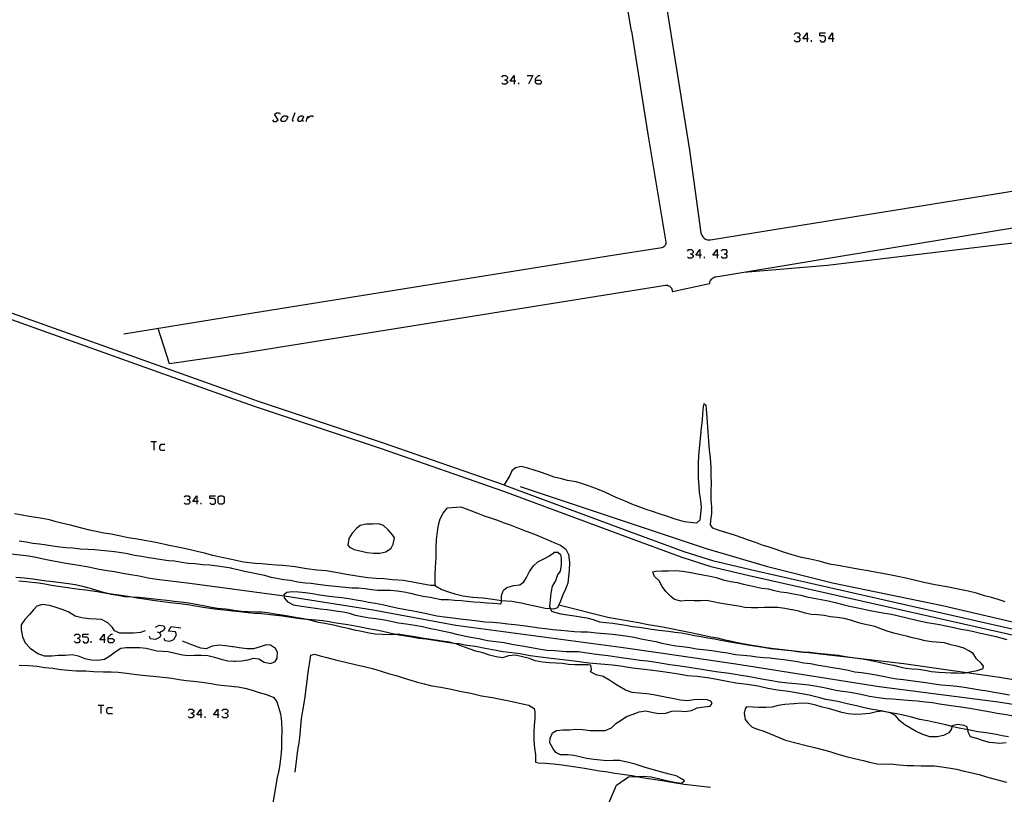
# Model space of a CAD drawing. Units: inches. Extents: x 678177 to 681900, y 4170757 to 4173144.
# Drawn here: x 679621 to 679782, y 4172553 to 4172679 of the extents above; entities that cross this region are included whole.
import ezdxf

# ---------------------------------------------------------------- set-up
doc = ezdxf.new("R2010")
doc.units = ezdxf.units.IN
doc.header["$MEASUREMENT"] = 0
doc.layers.add('Cartografia', color=7, linetype='Continuous')

# ---------------------------------------------------------------- blocks, each defined once
blk = doc.blocks.new('876')
at = {"layer": 'Cartografia', "color": 7, "linetype": 'Continuous'}
for points in [[(679650.77, 4172565.94), (679650.09, 4172565.94), (679650.77, 4172566.87), (679650.77, 4172565.94)], [(679650.77, 4172565.94), (679650.77, 4172565.46)], [(679651.01, 4172565.94), (679650.77, 4172565.94)]]:
    blk.add_lwpolyline(points, dxfattribs=at)
blk = doc.blocks.new('877')
at = {"layer": 'Cartografia', "color": 7, "linetype": 'Continuous'}
for points in [[(679653.54, 4172565.94), (679652.86, 4172565.94), (679653.54, 4172566.87), (679653.54, 4172565.94)], [(679653.54, 4172565.94), (679653.54, 4172565.46)], [(679653.78, 4172565.94), (679653.54, 4172565.94)]]:
    blk.add_lwpolyline(points, dxfattribs=at)
blk = doc.blocks.new('902')
at = {"layer": 'Cartografia', "color": 7, "linetype": 'Continuous'}
for points in [[(679650.13, 4172600.79), (679649.45, 4172600.79), (679650.13, 4172601.71), (679650.13, 4172600.79)], [(679650.13, 4172600.79), (679650.13, 4172600.34)], [(679650.37, 4172600.79), (679650.13, 4172600.79)]]:
    blk.add_lwpolyline(points, dxfattribs=at)
blk = doc.blocks.new('903')
at = {"layer": 'Cartografia', "color": 7, "linetype": 'Continuous'}
for points in [[(679634.96, 4172578.19), (679634.27, 4172578.19), (679634.96, 4172579.11), (679634.96, 4172578.19)], [(679634.96, 4172578.19), (679634.96, 4172577.71)], [(679635.2, 4172578.19), (679634.96, 4172578.19)]]:
    blk.add_lwpolyline(points, dxfattribs=at)
blk = doc.blocks.new('904')
at = {"layer": 'Cartografia', "color": 7, "linetype": 'Continuous'}
for points in [[(679635.64, 4172578.39), (679635.64, 4172578.63), (679636.12, 4172579.11), (679636.36, 4172579.11)], [(679635.64, 4172578.39), (679636.36, 4172578.39), (679636.6, 4172578.19), (679636.6, 4172577.95), (679636.36, 4172577.71), (679635.88, 4172577.71), (679635.64, 4172577.95), (679635.64, 4172578.39)]]:
    blk.add_lwpolyline(points, dxfattribs=at)
blk = doc.blocks.new('905')
at = {"layer": 'Cartografia', "color": 7, "linetype": 'Continuous'}
for points in [[(679701.94, 4172669.37), (679701.26, 4172669.37), (679701.94, 4172670.3), (679701.94, 4172669.37)], [(679701.94, 4172669.37), (679701.94, 4172668.88)], [(679702.19, 4172669.37), (679701.94, 4172669.37)]]:
    blk.add_lwpolyline(points, dxfattribs=at)
blk = doc.blocks.new('906')
at = {"layer": 'Cartografia', "color": 7, "linetype": 'Continuous'}
for points in [[(679705.41, 4172669.57), (679705.41, 4172669.81), (679705.9, 4172670.3), (679706.15, 4172670.3)], [(679705.41, 4172669.57), (679706.15, 4172669.57), (679706.34, 4172669.37), (679706.34, 4172669.13), (679706.15, 4172668.88), (679705.66, 4172668.88), (679705.41, 4172669.13), (679705.41, 4172669.57)]]:
    blk.add_lwpolyline(points, dxfattribs=at)
blk = doc.blocks.new('907')
at = {"layer": 'Cartografia', "color": 7, "linetype": 'Continuous'}
for points in [[(679732.27, 4172640.96), (679731.58, 4172640.96), (679732.27, 4172641.88), (679732.27, 4172640.96)], [(679732.27, 4172640.96), (679732.27, 4172640.47)], [(679732.51, 4172640.96), (679732.27, 4172640.96)]]:
    blk.add_lwpolyline(points, dxfattribs=at)
blk = doc.blocks.new('908')
at = {"layer": 'Cartografia', "color": 7, "linetype": 'Continuous'}
for points in [[(679735.05, 4172640.96), (679734.37, 4172640.96), (679735.05, 4172641.88), (679735.05, 4172640.96)], [(679735.05, 4172640.96), (679735.05, 4172640.47)], [(679735.3, 4172640.96), (679735.05, 4172640.96)]]:
    blk.add_lwpolyline(points, dxfattribs=at)
blk = doc.blocks.new('1273')
at = {"layer": 'Cartografia', "color": 7, "linetype": 'Continuous'}
for points in [[(679749.77, 4172676.32), (679749.09, 4172676.32), (679749.77, 4172677.25), (679749.77, 4172676.32)], [(679749.77, 4172676.32), (679749.77, 4172675.83)], [(679749.97, 4172676.32), (679749.77, 4172676.32)]]:
    blk.add_lwpolyline(points, dxfattribs=at)
blk = doc.blocks.new('1274')
at = {"layer": 'Cartografia', "color": 7, "linetype": 'Continuous'}
for points in [[(679753.93, 4172676.32), (679753.25, 4172676.32), (679753.93, 4172677.25), (679753.93, 4172676.32)], [(679753.93, 4172676.32), (679753.93, 4172675.83)], [(679754.18, 4172676.32), (679753.93, 4172676.32)]]:
    blk.add_lwpolyline(points, dxfattribs=at)

msp = doc.modelspace()

# ---------------------------------------------------------------- linework, layer by layer
at = {"layer": 'Cartografia', "color": 7, "linetype": 'Continuous'}
for points in [[(679721.08, 4172677.55), (679718.91, 4172690.58), (679717.53, 4172690.74), (679716.18, 4172691.04), (679714.87, 4172691.47), (679713.61, 4172692.03), (679712.41, 4172692.72), (679711.28, 4172693.52), (679710.24, 4172694.43), (679709.3, 4172695.45), (679708.46, 4172696.55), (679707.74, 4172697.73), (679707.15, 4172698.98), (679699.14, 4172697.67), (679653.63, 4172690.22)], [(679725.18, 4172691.73), (679730.55, 4172658.11), (679732.43, 4172644.64), (679732.49, 4172644.48), (679732.59, 4172644.22), (679732.74, 4172643.98), (679732.94, 4172643.77), (679733.18, 4172643.62), (679733.44, 4172643.51), (679733.72, 4172643.46), (679734.01, 4172643.48), (679741.03, 4172644.65), (679833.22, 4172659.5)], [(679721.08, 4172677.55), (679723.75, 4172660.73), (679726.71, 4172643.12), (679726.68, 4172643.02), (679726.67, 4172642.86), (679726.63, 4172642.71), (679726.56, 4172642.56), (679726.47, 4172642.43), (679726.35, 4172642.32), (679726.21, 4172642.24), (679726.05, 4172642.19), (679716.93, 4172640.76), (679707.47, 4172639.23)], [(679747.67, 4172677), (679747.92, 4172677.25), (679748.36, 4172677.25), (679748.6, 4172677), (679748.6, 4172676.76), (679748.36, 4172676.56), (679748.16, 4172676.56)], [(679748.36, 4172676.56), (679748.6, 4172676.32), (679748.6, 4172676.07), (679748.36, 4172675.83), (679747.92, 4172675.83), (679747.67, 4172676.07)], [(679750.46, 4172675.83), (679750.46, 4172676.07)], [(679751.83, 4172676.07), (679752.07, 4172675.83), (679752.56, 4172675.83), (679752.76, 4172676.07), (679752.76, 4172676.56), (679752.56, 4172676.76), (679751.83, 4172676.76), (679751.83, 4172677.25), (679752.76, 4172677.25)], [(679699.89, 4172670.06), (679700.13, 4172670.3), (679700.57, 4172670.3), (679700.82, 4172670.06), (679700.82, 4172669.81), (679700.57, 4172669.57), (679700.33, 4172669.57)], [(679700.57, 4172669.57), (679700.82, 4172669.37), (679700.82, 4172669.13), (679700.57, 4172668.88), (679700.13, 4172668.88), (679699.89, 4172669.13)], [(679704.04, 4172670.3), (679704.97, 4172670.3), (679704.29, 4172668.88)], [(679702.68, 4172668.88), (679702.68, 4172669.13)], [(679662.47, 4172663.06), (679662.62, 4172662.82), (679663.06, 4172662.82), (679663.4, 4172663.06), (679662.81, 4172663.99), (679663.11, 4172664.24), (679663.6, 4172664.24), (679663.74, 4172663.99)], [(679664.48, 4172662.82), (679663.99, 4172662.82), (679663.84, 4172663.06), (679664.04, 4172663.55), (679664.33, 4172663.75), (679664.77, 4172663.75), (679664.97, 4172663.55), (679664.77, 4172663.06), (679664.48, 4172662.82)], [(679666.14, 4172664.24), (679665.7, 4172663.06), (679665.85, 4172662.82)], [(679667.02, 4172662.82), (679666.78, 4172662.82), (679666.63, 4172663.06), (679666.78, 4172663.55), (679667.12, 4172663.75), (679667.36, 4172663.75), (679667.51, 4172663.55), (679667.31, 4172663.06), (679667.02, 4172662.82)], [(679667.31, 4172663.06), (679667.46, 4172662.82)], [(679667.95, 4172662.82), (679668.14, 4172663.34), (679668.29, 4172663.75)], [(679668.1, 4172663.31), (679668.14, 4172663.34), (679668.73, 4172663.75), (679668.98, 4172663.75), (679669.12, 4172663.55)], [(679751.56, 4172640.2), (679840.61, 4172654.83)], [(679762.11, 4172640.43), (679789.76, 4172643.77), (679800.72, 4172646.52), (679816.38, 4172649.13), (679827.95, 4172651.08), (679831.76, 4172651.52), (679832.82, 4172651.19), (679833.46, 4172650.54), (679834.13, 4172649.37), (679834.31, 4172648.36), (679834.38, 4172647.08), (679834.62, 4172645.99), (679834.63, 4172644.99), (679834.53, 4172643.82), (679834.52, 4172642.75), (679834.54, 4172642.01)], [(679655.17, 4172618.92), (679659.97, 4172617.21), (679680.53, 4172610.37), (679700.31, 4172603.47), (679700.54, 4172603.39), (679720.75, 4172595.89), (679729.63, 4172592.62), (679734.31, 4172591.12), (679740.54, 4172589.67), (679782.76, 4172580.12), (679802.71, 4172575.62), (679832.54, 4172568.37), (679836.67, 4172567.46), (679837.31, 4172570.61), (679838.37, 4172577.26), (679838.89, 4172582.93), (679839.01, 4172590.6), (679839.35, 4172606.78), (679840.12, 4172637.95), (679840.27, 4172642.13)], [(679655.19, 4172617.85), (679659.65, 4172616.27), (679680.21, 4172609.43), (679700.21, 4172602.45), (679720.41, 4172594.96), (679729.31, 4172591.68), (679734.05, 4172590.16), (679740.32, 4172588.7), (679782.54, 4172579.15), (679802.49, 4172574.65), (679832.32, 4172567.4), (679837.45, 4172566.27), (679838.3, 4172570.44), (679839.37, 4172577.14), (679839.89, 4172582.88), (679840.01, 4172590.59), (679840.35, 4172606.76), (679841.12, 4172637.92), (679841.27, 4172642.15)], [(679730.21, 4172641.64), (679730.46, 4172641.88), (679730.9, 4172641.88), (679731.14, 4172641.64), (679731.14, 4172641.4), (679730.9, 4172641.15), (679730.65, 4172641.15)], [(679730.9, 4172641.15), (679731.14, 4172640.96), (679731.14, 4172640.71), (679730.9, 4172640.47), (679730.46, 4172640.47), (679730.21, 4172640.71)], [(679733, 4172640.47), (679733, 4172640.71)], [(679735.74, 4172641.64), (679735.98, 4172641.88), (679736.47, 4172641.88), (679736.67, 4172641.64), (679736.67, 4172641.4), (679736.47, 4172641.15), (679736.23, 4172641.15)], [(679736.47, 4172641.15), (679736.67, 4172640.96), (679736.67, 4172640.71), (679736.47, 4172640.47), (679735.98, 4172640.47), (679735.74, 4172640.71)], [(679707.47, 4172639.23), (679654.91, 4172630.79)], [(679733.84, 4172636.29), (679733.86, 4172636.45), (679733.9, 4172636.62), (679733.96, 4172636.77), (679734.05, 4172636.92), (679734.15, 4172637.05), (679734.27, 4172637.17), (679734.41, 4172637.27), (679734.56, 4172637.35), (679734.71, 4172637.42), (679734.88, 4172637.46), (679751.56, 4172640.2)], [(679739.44, 4172638.2), (679753.08, 4172639.34), (679762.11, 4172640.43)], [(679601.88, 4172636.94), (679603.94, 4172636.15), (679655.19, 4172617.85)], [(679604.5, 4172636.99), (679655.17, 4172618.92)], [(679656.68, 4172624.85), (679726.66, 4172636.1), (679726.82, 4172636.09), (679726.97, 4172636.06), (679727.12, 4172636), (679727.27, 4172635.93), (679727.39, 4172635.83), (679727.51, 4172635.72), (679727.6, 4172635.59), (679727.67, 4172635.45), (679727.72, 4172635.29), (679727.75, 4172635.14), (679727.76, 4172634.98)], [(679733.84, 4172636.29), (679727.76, 4172634.98)], [(679654.91, 4172630.79), (679638.22, 4172628.11)], [(679655.05, 4172624.61), (679645.65, 4172623.24), (679643.78, 4172629)], [(679656.68, 4172624.85), (679655.05, 4172624.61)], [(679782.12, 4172584.4), (679780.98, 4172584.79), (679779.89, 4172585.08), (679778.72, 4172585.38), (679777.42, 4172585.78), (679776.04, 4172586.15), (679774.45, 4172586.47), (679772.56, 4172586.84), (679770.68, 4172587.15), (679768.84, 4172587.56), (679767.23, 4172587.95), (679765.86, 4172588.26), (679764.31, 4172588.59), (679762.68, 4172588.89), (679761.17, 4172589.2), (679759.73, 4172589.47), (679758.35, 4172589.69), (679756.83, 4172589.95), (679755.17, 4172590.25), (679753.44, 4172590.56), (679751.75, 4172591.01), (679750.27, 4172591.35), (679748.82, 4172591.64), (679747.34, 4172592.05), (679745.89, 4172592.5), (679744.52, 4172592.97), (679743.41, 4172593.35), (679742.44, 4172593.64), (679741.31, 4172594.06), (679740.18, 4172594.46), (679739.14, 4172594.85), (679737.9, 4172595.27), (679736.67, 4172595.65), (679735.4, 4172596.04), (679734.36, 4172596.43), (679733.98, 4172596.95), (679734.03, 4172597.67), (679734.18, 4172598.82), (679734.18, 4172599.9), (679734.08, 4172600.99), (679734.08, 4172602.39), (679734.13, 4172603.82), (679734.12, 4172605.03), (679734.08, 4172606.38), (679733.97, 4172607.87), (679733.85, 4172609.2), (679733.73, 4172610.64), (679733.62, 4172612.14), (679733.48, 4172613.7), (679733.37, 4172615.17), (679733.29, 4172616.48), (679732.89, 4172616.73), (679732.77, 4172616.24), (679732.69, 4172615.15), (679732.61, 4172614.06), (679732.46, 4172612.77), (679732.22, 4172610.47), (679732.11, 4172609.44), (679732.02, 4172608.21), (679731.96, 4172606.95), (679731.97, 4172605.81), (679732, 4172604.5), (679732.08, 4172603.27), (679732.16, 4172602.23), (679732.36, 4172600.96), (679732.48, 4172599.79), (679732.38, 4172598.74), (679732.22, 4172597.74), (679731.71, 4172597.26), (679731.08, 4172597.29), (679729.76, 4172597.47), (679728.23, 4172597.87), (679726.81, 4172598.37), (679725.6, 4172598.78), (679724.53, 4172599.14), (679723.48, 4172599.47), (679722.15, 4172599.94), (679721.14, 4172600.33), (679720.03, 4172600.81), (679718.71, 4172601.39), (679717.75, 4172601.82), (679716.72, 4172602.27), (679715.51, 4172602.8), (679714.24, 4172603.3), (679713.06, 4172603.64), (679712.03, 4172603.96), (679710.63, 4172604.2), (679709.64, 4172604.45), (679708.45, 4172604.76), (679707.34, 4172605.16), (679706.24, 4172605.55), (679705.2, 4172605.89), (679704.15, 4172606.22), (679703.05, 4172606.46), (679702.13, 4172606.26), (679701.57, 4172605.76), (679701.22, 4172604.99), (679700.31, 4172603.47), (679700.31, 4172603.46)], [(679642.62, 4172610.54), (679643.07, 4172610.54), (679643.55, 4172610.54)], [(679643.07, 4172610.54), (679643.07, 4172609.14)], [(679644.91, 4172610.06), (679644.23, 4172610.06), (679643.99, 4172609.82), (679643.99, 4172609.38), (679644.23, 4172609.14), (679644.91, 4172609.14)], [(679702.91, 4172603.22), (679733.3, 4172593.1), (679743.31, 4172590.16), (679753.89, 4172587.52), (679771.89, 4172583.82), (679793.57, 4172578.72), (679808.68, 4172575.35), (679836.92, 4172568.7)], [(679648.04, 4172601.51), (679648.28, 4172601.71), (679648.77, 4172601.71), (679648.97, 4172601.51), (679648.97, 4172601.27), (679648.77, 4172601.03), (679648.52, 4172601.03)], [(679648.77, 4172601.03), (679648.97, 4172600.79), (679648.97, 4172600.55), (679648.77, 4172600.34), (679648.28, 4172600.34), (679648.04, 4172600.55)], [(679650.81, 4172600.34), (679650.81, 4172600.55)], [(679652.22, 4172600.55), (679652.46, 4172600.34), (679652.9, 4172600.34), (679653.14, 4172600.55), (679653.14, 4172601.03), (679652.9, 4172601.27), (679652.22, 4172601.27), (679652.22, 4172601.71), (679653.14, 4172601.71)], [(679653.82, 4172600.34), (679653.62, 4172600.55), (679653.62, 4172601.51), (679653.82, 4172601.71), (679654.3, 4172601.71), (679654.55, 4172601.51), (679654.55, 4172600.55), (679654.3, 4172600.34), (679653.82, 4172600.34)], [(679655.77, 4172591.3), (679654.19, 4172591.63), (679652.74, 4172591.96), (679651.38, 4172592.31), (679650.17, 4172592.6), (679648.82, 4172592.95), (679647.27, 4172593.27), (679645.62, 4172593.58), (679643.69, 4172594.02), (679641.92, 4172594.35), (679640.06, 4172594.66), (679638.91, 4172594.82), (679637.45, 4172595.16), (679636.15, 4172595.45), (679634.92, 4172595.62), (679633.67, 4172595.86), (679632.61, 4172596.1), (679631.35, 4172596.42), (679629.27, 4172596.96), (679628.23, 4172597.2), (679627.17, 4172597.46), (679626.05, 4172597.76), (679624.87, 4172598), (679623.82, 4172598.18), (679622.74, 4172598.32), (679621.59, 4172598.53), (679620.35, 4172598.76)], [(679693.24, 4172599.89), (679694.98, 4172599.22), (679695.92, 4172598.87), (679697.01, 4172598.45), (679698.07, 4172598.09), (679699.03, 4172597.76), (679700.27, 4172597.31), (679701.29, 4172596.95), (679702.62, 4172596.41), (679703.88, 4172595.95), (679705.27, 4172595.42), (679706.4, 4172594.94), (679707.45, 4172594.51), (679708.4, 4172594.1), (679709.47, 4172593.64), (679710.39, 4172592.99), (679710.78, 4172592.14), (679710.98, 4172590.88), (679710.9, 4172589.51), (679710.81, 4172588.48), (679710.7, 4172587.44), (679710.33, 4172586.47), (679709.86, 4172585.54), (679709.49, 4172584.49), (679709.22, 4172583.9), (679709.01, 4172583.42), (679708.35, 4172583.18), (679707.87, 4172583.23), (679706.97, 4172583.33), (679705.78, 4172583.56), (679704.49, 4172583.86), (679703.07, 4172584.2), (679701.53, 4172584.42), (679699.88, 4172584.57), (679699.87, 4172584.57), (679698.45, 4172584.79), (679696.89, 4172584.98), (679695.14, 4172585.11), (679693.55, 4172585.33), (679692.45, 4172585.58), (679691.27, 4172585.95), (679690, 4172586.43), (679689.09, 4172586.95), (679689.05, 4172587.51), (679689.01, 4172588.78), (679689.1, 4172590.04), (679689.21, 4172591.55), (679689.17, 4172593.2), (679689.26, 4172594.55), (679689.41, 4172595.87), (679689.56, 4172596.95), (679689.85, 4172597.96), (679690.34, 4172598.88), (679691.06, 4172599.72), (679693.24, 4172599.89)], [(679677.95, 4172592.47), (679678.98, 4172592.33), (679679.99, 4172592.36), (679680.99, 4172592.57), (679681.85, 4172593.14), (679682.17, 4172593.81), (679682.37, 4172594.83), (679682.05, 4172595.31), (679681.33, 4172596.13), (679680.58, 4172596.86), (679679.76, 4172597.13), (679678.83, 4172597.08), (679677.8, 4172597.07), (679676.77, 4172596.86), (679676.18, 4172596.35), (679675.46, 4172595.59), (679674.95, 4172594.71), (679674.77, 4172593.66), (679675.05, 4172593.31), (679675.83, 4172592.91), (679677.95, 4172592.47)], [(679621.08, 4172594.34), (679622.26, 4172594.17), (679623.32, 4172593.99), (679624.43, 4172593.87), (679625.57, 4172593.71), (679626.62, 4172593.53), (679627.75, 4172593.39), (679628.77, 4172593.28), (679629.86, 4172593.18), (679631.06, 4172593.06), (679632.31, 4172593.01), (679633.46, 4172592.95), (679634.47, 4172592.82), (679635.66, 4172592.71), (679636.68, 4172592.61), (679637.79, 4172592.45), (679638.79, 4172592.28), (679639.93, 4172591.99), (679641.08, 4172591.83), (679642.25, 4172591.63), (679643.36, 4172591.47), (679644.4, 4172591.31), (679645.47, 4172591.16), (679646.49, 4172591.06), (679647.66, 4172590.88), (679648.71, 4172590.73), (679648.75, 4172590.73), (679649.77, 4172590.64), (679651.07, 4172590.49), (679652.22, 4172590.41), (679653.51, 4172590.27), (679654.62, 4172590.09), (679655.69, 4172589.92), (679655.8, 4172589.89)], [(679655.8, 4172589.89), (679656.82, 4172589.65), (679657.92, 4172589.42), (679659.06, 4172589.16), (679660.06, 4172588.98), (679661.16, 4172588.74), (679662.22, 4172588.44), (679663.2, 4172588.24), (679664.32, 4172588.05), (679665.42, 4172587.91), (679666.63, 4172587.67), (679667.8, 4172587.52), (679668.8, 4172587.43), (679669.87, 4172587.3), (679671.12, 4172587.13), (679672.14, 4172586.99), (679673.24, 4172586.88), (679674.35, 4172586.77), (679675.44, 4172586.69), (679676.45, 4172586.66), (679677.61, 4172586.58), (679678.66, 4172586.43), (679679.66, 4172586.29), (679680.66, 4172586.27), (679681.69, 4172586.28), (679682.81, 4172586.2), (679683.96, 4172586), (679684.98, 4172585.78), (679686.06, 4172585.52), (679687.06, 4172585.3), (679688.21, 4172585.18), (679690.03, 4172584.78), (679691.19, 4172584.79), (679692.23, 4172584.68), (679693.27, 4172584.6), (679694.31, 4172584.49), (679695.33, 4172584.4), (679696.37, 4172584.32), (679697.48, 4172584.23), (679698.59, 4172584.15), (679699.77, 4172584.05), (679699.88, 4172584.41), (679699.87, 4172584.57), (679699.84, 4172585.43), (679700.17, 4172586.29), (679700.71, 4172586.72), (679701.81, 4172587.04), (679702.83, 4172587.19), (679703.53, 4172587.65), (679703.97, 4172588.37), (679704.42, 4172589.33), (679705.06, 4172590.25), (679705.82, 4172590.92), (679706.79, 4172591.42), (679707.69, 4172591.89), (679708.51, 4172592.5), (679709.07, 4172592.48), (679709.5, 4172592.1), (679709.6, 4172591.48), (679709.63, 4172590.41), (679709.45, 4172589.4), (679708.98, 4172588.79), (679708.7, 4172587.81), (679708.13, 4172586.93), (679707.91, 4172585.83), (679707.8, 4172584.71), (679707.72, 4172583.63), (679707.87, 4172583.23), (679708.02, 4172582.86), (679708.52, 4172582.7), (679709.56, 4172582.44), (679710.64, 4172582.25), (679711.78, 4172582.11), (679712.78, 4172581.97), (679713.79, 4172581.8), (679714.81, 4172581.49), (679715.87, 4172581.15), (679716.9, 4172581.02), (679718.05, 4172580.9), (679719.1, 4172580.76), (679720.17, 4172580.58), (679721.23, 4172580.39), (679722.36, 4172580.27), (679723.37, 4172580.08), (679724.37, 4172579.91), (679725.58, 4172579.79), (679726.59, 4172579.67), (679727.14, 4172579.58), (679728.16, 4172579.45), (679729.27, 4172579.31), (679730.33, 4172579.1), (679731.4, 4172578.91), (679732.44, 4172578.73), (679733.57, 4172578.53), (679734.66, 4172578.33), (679735.69, 4172578.13), (679736.88, 4172577.94), (679738.1, 4172577.72), (679739.11, 4172577.53), (679740.35, 4172577.34), (679741.48, 4172577.18), (679742.6, 4172577), (679743.76, 4172576.79), (679744.92, 4172576.66), (679745.96, 4172576.58), (679747.09, 4172576.44), (679748.18, 4172576.31), (679749.2, 4172576.2), (679749.55, 4172576.18), (679750.27, 4172576.15), (679751.48, 4172576.02), (679752.66, 4172575.89), (679753.71, 4172575.82), (679754.91, 4172575.67), (679756.02, 4172575.49), (679757.15, 4172575.32), (679758.36, 4172575.16), (679758.56, 4172575.12), (679759.46, 4172574.98), (679760.48, 4172574.74), (679761.53, 4172574.52), (679762.69, 4172574.27), (679763.86, 4172574.04), (679764.9, 4172573.79), (679765.89, 4172573.58), (679766.9, 4172573.45), (679767.95, 4172573.41), (679768.99, 4172573.25), (679770.09, 4172573.04), (679771.25, 4172572.9), (679772.3, 4172572.83), (679773.31, 4172572.78), (679774.34, 4172572.79), (679775.35, 4172572.74), (679775.86, 4172572.86), (679776.4, 4172572.98), (679777.51, 4172573.17), (679778.49, 4172573.5), (679778.55, 4172573.9), (679778.18, 4172574.39), (679777.44, 4172575.08), (679776.86, 4172575.98), (679776.16, 4172576.42), (679775.22, 4172576.88), (679774.22, 4172577.14), (679773.22, 4172577.36), (679772.19, 4172577.69), (679770.13, 4172577.87), (679769.02, 4172578), (679768.02, 4172578.29), (679766.95, 4172578.53), (679765.97, 4172578.81), (679764.99, 4172579.03), (679763.9, 4172579.27), (679762.83, 4172579.59), (679761.81, 4172580), (679760.84, 4172580.34), (679759.8, 4172580.58), (679758.82, 4172580.79), (679757.85, 4172581.08), (679756.83, 4172581.42), (679755.82, 4172581.65), (679754.69, 4172581.81), (679753.57, 4172581.96), (679752.53, 4172582.16), (679751.44, 4172582.27), (679750.43, 4172582.31), (679749.45, 4172582.53), (679748.43, 4172582.87), (679747.4, 4172583.06), (679747.24, 4172583.06), (679746.12, 4172583.31), (679745, 4172583.44), (679743.91, 4172583.49), (679742.82, 4172583.49), (679741.72, 4172583.4), (679740.67, 4172583.4), (679739.6, 4172583.48), (679738.56, 4172583.71), (679737.53, 4172583.86), (679736.46, 4172583.99), (679735.44, 4172584.16), (679734.41, 4172584.41), (679733.38, 4172584.63), (679732.36, 4172584.57), (679731.31, 4172584.56), (679730.26, 4172584.6), (679729.14, 4172584.5), (679728.11, 4172584.75), (679727.49, 4172585.28), (679726.72, 4172586.09), (679726.1, 4172586.9), (679725.59, 4172587.8), (679724.87, 4172588.51), (679724.58, 4172589.28), (679724.99, 4172589.39), (679726.06, 4172589.45), (679727.15, 4172589.47), (679728.31, 4172589.52), (679729.39, 4172589.42), (679730.5, 4172589.26), (679731.58, 4172589.03), (679732.76, 4172588.81), (679733.92, 4172588.6), (679734.91, 4172588.34), (679736.06, 4172588.01), (679737.24, 4172587.71), (679738.34, 4172587.53), (679739.37, 4172587.29), (679740.41, 4172587.05), (679741.39, 4172586.83), (679742.38, 4172586.64), (679743.38, 4172586.49), (679744.42, 4172586.25), (679745.4, 4172586.05), (679746.43, 4172585.93), (679747.52, 4172585.71), (679748.74, 4172585.47), (679749.74, 4172585.22), (679750.85, 4172584.97), (679752.04, 4172584.77), (679753.22, 4172584.53), (679754.35, 4172584.27), (679755.57, 4172583.95), (679756.68, 4172583.69), (679757.79, 4172583.44), (679758.8, 4172583.24), (679759.81, 4172583.05), (679761.19, 4172582.76), (679762.46, 4172582.56), (679763.55, 4172582.37), (679764.66, 4172582.13), (679767.85, 4172581.37), (679769.39, 4172581.02), (679770.39, 4172580.85), (679771.39, 4172580.71), (679772.41, 4172580.47), (679773.72, 4172580.18), (679774.86, 4172579.95), (679775.95, 4172579.75), (679776.97, 4172579.55), (679778.1, 4172579.27), (679779.36, 4172579.01), (679780.37, 4172578.81), (679781.41, 4172578.54), (679782.39, 4172578.23)], [(679655.87, 4172586.45), (679648.98, 4172587.38), (679643.57, 4172588.06), (679642.16, 4172588.27), (679640.71, 4172588.56), (679639.33, 4172588.81), (679638.03, 4172589.04), (679636.66, 4172589.27), (679635.46, 4172589.44), (679634.15, 4172589.67), (679632.45, 4172590.05), (679630.51, 4172590.37), (679629.45, 4172590.52), (679628.43, 4172590.72), (679626.73, 4172591.03), (679625.32, 4172591.3), (679624.08, 4172591.58), (679622.66, 4172591.82), (679621.29, 4172592.01), (679621.23, 4172592.01), (679619.78, 4172592.15)], [(679689.08, 4172587.04), (679688.25, 4172587.07), (679683.84, 4172587.87), (679682.04, 4172588), (679680.65, 4172588.12), (679679.42, 4172588.18), (679678.02, 4172588.32), (679676.22, 4172588.57), (679674.57, 4172588.85), (679672.83, 4172589.18), (679671.21, 4172589.46), (679669.72, 4172589.58), (679668.02, 4172589.76), (679666.19, 4172590.08), (679664.16, 4172590.32), (679663.07, 4172590.39), (679661.83, 4172590.5), (679660.73, 4172590.61), (679659.65, 4172590.66), (679657.74, 4172590.85), (679655.79, 4172591.3), (679655.77, 4172591.3)], [(679655.95, 4172583.02), (679654.85, 4172583.17), (679653.51, 4172583.33), (679652.5, 4172583.48), (679651.19, 4172583.72), (679649.99, 4172583.97), (679648.82, 4172584.15), (679647.48, 4172584.33), (679646.46, 4172584.45), (679645.22, 4172584.6), (679644.2, 4172584.74), (679643.15, 4172584.85), (679641.71, 4172584.98), (679640.67, 4172585.08), (679639.5, 4172585.15), (679639.5, 4172585.15), (679638.3, 4172585.23), (679637.29, 4172585.41), (679636.12, 4172585.61), (679635.8, 4172585.69), (679634.87, 4172585.93), (679633.61, 4172586.3), (679632.53, 4172586.62), (679631.49, 4172586.91), (679630.27, 4172587.16), (679629.17, 4172587.32), (679627.93, 4172587.48), (679626.65, 4172587.64), (679625.57, 4172587.78), (679624.43, 4172587.94), (679623.37, 4172588.09), (679623.36, 4172588.09), (679621.97, 4172588.23), (679620.54, 4172588.34)], [(679655.95, 4172582.88), (679655.58, 4172582.93), (679654.52, 4172583.04), (679653.42, 4172583.15), (679652.3, 4172583.29), (679651.14, 4172583.48), (679649.89, 4172583.7), (679648.67, 4172583.89), (679647.33, 4172584.04), (679645.77, 4172584.22), (679644.15, 4172584.43), (679642.91, 4172584.6), (679641.9, 4172584.75), (679640.29, 4172585.01), (679639.5, 4172585.15), (679638.82, 4172585.27), (679637.36, 4172585.46), (679635.8, 4172585.69), (679635.68, 4172585.71), (679633.82, 4172586.02), (679631.95, 4172586.29), (679630.88, 4172586.43), (679629.77, 4172586.58), (679628.65, 4172586.72), (679627.49, 4172586.88), (679626.4, 4172587.05), (679625.3, 4172587.26), (679624.26, 4172587.44), (679622.24, 4172587.66), (679621.05, 4172587.77)], [(679833.25, 4172559.92), (679827.38, 4172560.82), (679827.16, 4172560.85), (679808.4, 4172563.73), (679780.96, 4172568.01), (679761.52, 4172570.54), (679738.14, 4172574.22), (679725.84, 4172576.01), (679719.35, 4172576.92), (679692.39, 4172580.54), (679678.89, 4172583.01), (679664.41, 4172585.29), (679663.2, 4172585.48), (679655.87, 4172586.45)], [(679783.19, 4172565.8), (679781.94, 4172565.98), (679780.8, 4172566.19), (679779.69, 4172566.38), (679777.51, 4172566.78), (679776.32, 4172566.97), (679775.27, 4172567.13), (679773.69, 4172567.37), (679772.5, 4172567.55), (679771.39, 4172567.71), (679770.23, 4172567.9), (679769.1, 4172568.03), (679767.73, 4172568.15), (679766.23, 4172568.29), (679764.9, 4172568.41), (679763.73, 4172568.49), (679762.62, 4172568.56), (679761.35, 4172568.72), (679759.96, 4172568.96), (679758.51, 4172569.24), (679756.87, 4172569.59), (679755.52, 4172569.77), (679754.43, 4172569.91), (679753.29, 4172570.2), (679752.3, 4172570.42), (679751.04, 4172570.65), (679750.04, 4172570.8), (679749.03, 4172570.9), (679747.92, 4172570.98), (679746.62, 4172571.09), (679745.16, 4172571.28), (679743.99, 4172571.49), (679742.66, 4172571.73), (679741.24, 4172571.99), (679740.08, 4172572.18), (679738.98, 4172572.34), (679737.76, 4172572.56), (679736.65, 4172572.73), (679735.28, 4172572.91), (679734.23, 4172573.08), (679732.88, 4172573.29), (679731.53, 4172573.51), (679730.1, 4172573.73), (679728.68, 4172573.96), (679727.34, 4172574.12), (679726.08, 4172574.32), (679724.81, 4172574.54), (679723.62, 4172574.69), (679722.45, 4172574.8), (679721.06, 4172575.01), (679719.8, 4172575.2), (679718.68, 4172575.37), (679717.27, 4172575.6), (679715.83, 4172575.76), (679714.61, 4172575.89), (679713.47, 4172576.09), (679712.46, 4172576.24), (679710.42, 4172576.21), (679708.54, 4172576.37), (679707.28, 4172576.45), (679706.23, 4172576.59), (679704.77, 4172576.89), (679703.23, 4172577.14), (679701.83, 4172577.39), (679700.32, 4172577.68), (679698.93, 4172577.85), (679697.57, 4172578.05), (679696.14, 4172578.33), (679694.88, 4172578.56), (679693.76, 4172578.79), (679692.57, 4172579.07), (679691.52, 4172579.32), (679690.19, 4172579.58), (679689.17, 4172579.8), (679688.07, 4172580.06), (679686.98, 4172580.3), (679685.7, 4172580.53), (679684.27, 4172580.72), (679683.04, 4172580.92), (679681.79, 4172581.16), (679680.74, 4172581.41), (679679.37, 4172581.61), (679678.32, 4172581.75), (679677.12, 4172581.94), (679676.03, 4172582.14), (679675.03, 4172582.49), (679674, 4172582.68), (679672.81, 4172582.87), (679671.4, 4172583.09), (679670.26, 4172583.21), (679668.74, 4172583.42), (679667.2, 4172583.63), (679665.89, 4172583.84), (679665, 4172584.34), (679664.43, 4172585.05), (679664.41, 4172585.29), (679664.39, 4172585.66), (679664.81, 4172585.95), (679665.7, 4172586.07), (679666.72, 4172586.05), (679667.88, 4172585.93), (679668.99, 4172585.76), (679670.12, 4172585.56), (679671.32, 4172585.35), (679672.71, 4172585.2), (679673.8, 4172585.08), (679674.92, 4172584.91), (679676.13, 4172584.71), (679677.17, 4172584.55), (679678.16, 4172584.35), (679679.24, 4172584.17), (679680.43, 4172583.96), (679681.57, 4172583.66), (679682.75, 4172583.42), (679683.94, 4172583.21), (679685.18, 4172582.97), (679686.29, 4172582.75), (679687.63, 4172582.46), (679689.31, 4172582.12), (679690.97, 4172581.89), (679692.36, 4172581.71), (679693.52, 4172581.56), (679694.62, 4172581.46), (679695.99, 4172581.28), (679697.12, 4172581.15), (679698.43, 4172581.08), (679699.67, 4172580.95), (679700.88, 4172580.79), (679701.96, 4172580.67), (679703.39, 4172580.53), (679704.91, 4172580.31), (679706.02, 4172580.15), (679707.04, 4172580.02), (679708.26, 4172579.86), (679709.54, 4172579.75), (679710.71, 4172579.66), (679711.8, 4172579.56), (679712.8, 4172579.5), (679713.98, 4172579.48), (679715.35, 4172579.35), (679716.68, 4172579.22), (679717.97, 4172579.1), (679719.32, 4172578.96), (679720.49, 4172578.8), (679721.5, 4172578.61), (679722.65, 4172578.37), (679723.83, 4172578.16), (679725.04, 4172577.89), (679726.04, 4172577.65), (679727.18, 4172577.43), (679728.35, 4172577.2), (679729.43, 4172577.1), (679730.59, 4172576.92), (679731.71, 4172576.74), (679732.8, 4172576.61), (679734.21, 4172576.45), (679735.59, 4172576.22), (679736.74, 4172576.04), (679738.05, 4172575.81), (679739.31, 4172575.67), (679740.52, 4172575.55), (679741.58, 4172575.42), (679742.69, 4172575.31), (679743.74, 4172575.23), (679744.91, 4172575.11), (679745.94, 4172574.99), (679747.11, 4172574.83), (679748.17, 4172574.65), (679749.21, 4172574.46), (679750.32, 4172574.3), (679751.63, 4172574.05), (679752.73, 4172573.87), (679753.91, 4172573.69), (679755.02, 4172573.51), (679755.3, 4172573.45), (679756.46, 4172573.24), (679757.55, 4172572.99), (679758.64, 4172572.84), (679759.75, 4172572.68), (679761.03, 4172572.5), (679762.39, 4172572.21), (679763.41, 4172571.99), (679764.41, 4172571.84), (679765.5, 4172571.69), (679766.66, 4172571.53), (679767.89, 4172571.37), (679769.17, 4172571.2), (679770.49, 4172571), (679771.66, 4172570.86), (679773.13, 4172570.76), (679774.23, 4172570.63), (679775.41, 4172570.44), (679776.7, 4172570.27), (679778.01, 4172570.05), (679779.14, 4172569.85), (679780.29, 4172569.66), (679781.31, 4172569.49), (679782.8, 4172569.2)], [(679641.69, 4172579.65), (679640.94, 4172579.4), (679639.76, 4172579.27), (679638.67, 4172579.27), (679637.56, 4172579.25), (679636.68, 4172579.64), (679636.35, 4172580.21), (679635.58, 4172580.97), (679634.56, 4172581.53), (679633.69, 4172581.54), (679632.55, 4172581.59), (679631.33, 4172581.79), (679630.22, 4172582.06), (679629.23, 4172582.69), (679628.27, 4172583.11), (679627.16, 4172583.45), (679626.03, 4172583.81), (679624.92, 4172583.95), (679624, 4172583.69), (679623.47, 4172583.09), (679622.77, 4172582.31), (679622.01, 4172581.51), (679621.42, 4172580.61), (679621.43, 4172579.86), (679621.62, 4172578.68), (679622.08, 4172577.72), (679622.89, 4172576.81), (679624.13, 4172575.97), (679625.19, 4172575.59), (679626.43, 4172575.57), (679627.49, 4172575.67), (679628.63, 4172575.71), (679629.74, 4172575.81), (679630.72, 4172575.59), (679631.83, 4172575.16), (679632.89, 4172574.92), (679633.95, 4172574.86), (679635.01, 4172575.04), (679635.89, 4172575.56), (679636.79, 4172576.21), (679637.72, 4172576.82), (679638.56, 4172576.93), (679639.69, 4172576.95), (679640.82, 4172576.94), (679641.82, 4172576.85), (679643.59, 4172576.37), (679645.43, 4172576.26)], [(679720.61, 4172555.82), (679721.94, 4172555.88), (679723.03, 4172555.94), (679724.3, 4172555.81), (679725.49, 4172555.53), (679726.8, 4172555.22), (679728.11, 4172554.98), (679729.23, 4172554.79), (679729.74, 4172555.16), (679729.38, 4172555.44), (679728.37, 4172555.97), (679727.26, 4172556.25), (679726.06, 4172556.56), (679725.08, 4172556.85), (679723.31, 4172557.37), (679721.69, 4172557.87), (679720.36, 4172558.24), (679719.14, 4172558.47), (679718.08, 4172558.48), (679717.06, 4172558.46), (679716, 4172558.53), (679714.93, 4172558.64), (679713.73, 4172558.8), (679712.66, 4172559.1), (679711.67, 4172559.33), (679710.64, 4172559.41), (679709.47, 4172559.4), (679708.73, 4172559.78), (679708.29, 4172560.4), (679707.78, 4172561.37), (679707.82, 4172562.11), (679708.21, 4172563.03), (679708.84, 4172563.38), (679709.9, 4172563.47), (679711.01, 4172563.52), (679712.02, 4172563.63), (679713.1, 4172563.53), (679714.34, 4172563.4), (679715.66, 4172563.38), (679716.79, 4172563.4), (679717.8, 4172563.82), (679718.55, 4172564.51), (679719.42, 4172565.09), (679720.28, 4172565.67), (679721.35, 4172566.06), (679722.34, 4172566.45), (679723.45, 4172566.6), (679724.6, 4172566.31), (679725.63, 4172566.17), (679726.71, 4172566.23), (679727.69, 4172566.54), (679728.78, 4172566.61), (679729.78, 4172566.5), (679730.91, 4172566.68), (679731.83, 4172567.08), (679732.95, 4172567.25), (679733.95, 4172567.35), (679734.27, 4172567.82), (679734.03, 4172568.18), (679733.47, 4172568.38), (679732.29, 4172568.45), (679731.27, 4172568.39), (679730.22, 4172568.21), (679729.06, 4172568.32), (679728.08, 4172568.54), (679726.86, 4172568.77), (679725.78, 4172569.01), (679724.68, 4172569.21), (679723.57, 4172569.38), (679722.36, 4172569.5), (679721.21, 4172569.58), (679720.1, 4172569.98), (679719.2, 4172570.49), (679718.21, 4172571.11), (679717.37, 4172571.66), (679716.47, 4172572.2), (679715.3, 4172572.48), (679714.41, 4172572.98), (679714.56, 4172573.34), (679714.44, 4172574.04), (679714.03, 4172574.1), (679713.02, 4172574.1), (679711.84, 4172574.11), (679710.82, 4172574.16), (679709.81, 4172574.32), (679708.78, 4172574.36), (679707.63, 4172574.42), (679706.58, 4172574.53), (679705.38, 4172574.74), (679704.43, 4172575.12), (679703.29, 4172575.44), (679702.12, 4172575.66), (679701.02, 4172575.55), (679700.04, 4172575.26), (679698.99, 4172575.4), (679697.89, 4172575.68), (679696.81, 4172576.04), (679695.68, 4172576.36), (679694.57, 4172576.7), (679693.39, 4172577.17), (679692.42, 4172577.51), (679692.12, 4172577.59), (679691.37, 4172577.81), (679690.16, 4172577.95), (679689.06, 4172578.11), (679687.97, 4172578.3), (679686.91, 4172578.48), (679685.71, 4172578.68), (679684.61, 4172578.85), (679683.61, 4172579.02), (679683.01, 4172579.1), (679682.56, 4172579.07), (679681.87, 4172579.03), (679680.43, 4172579.04), (679679.25, 4172579.09), (679678.24, 4172579.29), (679677.02, 4172579.56), (679675.86, 4172579.77), (679674.82, 4172580.02), (679673.75, 4172580.27), (679672.43, 4172580.56), (679671.03, 4172580.84), (679670, 4172581.04), (679668.76, 4172581.36), (679668.05, 4172581.52), (679667.56, 4172581.63), (679666.47, 4172581.8), (679665.03, 4172582.03), (679664.04, 4172582.19), (679662.88, 4172582.4), (679661.67, 4172582.61), (679660.65, 4172582.72), (679659.64, 4172582.71), (679658.51, 4172582.76), (679657.4, 4172582.84), (679656.18, 4172583), (679655.95, 4172583.02)], [(679782.63, 4172562.35), (679781.59, 4172562.53), (679780.61, 4172562.73), (679779.01, 4172563), (679777.66, 4172563.19), (679776.11, 4172563.49), (679776.01, 4172563.51), (679774.32, 4172563.84), (679773.37, 4172564.06), (679772.44, 4172564.29), (679771.43, 4172564.55), (679770.42, 4172564.77), (679769.4, 4172564.97), (679768.18, 4172565.21), (679766.79, 4172565.58), (679765.46, 4172565.91), (679764.4, 4172566.13), (679762.53, 4172566.45), (679762.3, 4172566.49), (679762.13, 4172566.52), (679761.49, 4172566.63), (679760.1, 4172566.86), (679758.89, 4172567.15), (679757.82, 4172567.41), (679756.31, 4172567.74), (679754.79, 4172568.1), (679753.8, 4172568.27), (679752.82, 4172568.47), (679751.83, 4172568.7), (679750.08, 4172569.15), (679748.55, 4172569.44), (679746.7, 4172569.73), (679744.94, 4172569.98), (679743.35, 4172570.25), (679741.78, 4172570.6), (679739.99, 4172570.87), (679738.12, 4172571.14), (679736.45, 4172571.45), (679735.04, 4172571.7), (679733.52, 4172571.96), (679731.8, 4172572.19), (679730.23, 4172572.33), (679728.78, 4172572.57), (679727.35, 4172572.81), (679725.82, 4172573.01), (679724.16, 4172573.22), (679722.74, 4172573.38), (679721.27, 4172573.56), (679719.27, 4172573.9), (679718.01, 4172574.04), (679716.71, 4172574.14), (679715.42, 4172574.25), (679714.13, 4172574.4), (679712.92, 4172574.56), (679711.8, 4172574.69), (679709.89, 4172574.91), (679707.99, 4172575.15), (679706.23, 4172575.36), (679704.55, 4172575.6), (679702.9, 4172575.89), (679701.09, 4172576.1), (679700.07, 4172576.24), (679698.99, 4172576.43), (679697.2, 4172576.8), (679695.62, 4172577.08), (679694.21, 4172577.29), (679692.88, 4172577.51), (679692.12, 4172577.59), (679691.38, 4172577.68), (679689.58, 4172577.97), (679688.59, 4172578.15), (679687.52, 4172578.29), (679686.35, 4172578.43), (679685.22, 4172578.62), (679683.87, 4172578.84), (679682.82, 4172579.02), (679682.56, 4172579.07), (679681.64, 4172579.26), (679680.49, 4172579.53), (679679.43, 4172579.74), (679678.44, 4172579.92), (679676.59, 4172580.31), (679674.76, 4172580.62), (679672.87, 4172580.91), (679671.73, 4172581.13), (679670.68, 4172581.3), (679669.49, 4172581.41), (679668.23, 4172581.5), (679668.05, 4172581.52), (679666.97, 4172581.64), (679665.82, 4172581.79), (679664.11, 4172582.06), (679662.58, 4172582.21), (679660.68, 4172582.41), (679659.52, 4172582.5), (679658.49, 4172582.6), (679656.58, 4172582.8), (679655.95, 4172582.88)], [(679709.22, 4172583.9), (679709.22, 4172583.9), (679717.24, 4172581.9), (679722.21, 4172581), (679723.83, 4172580.69), (679725.55, 4172580.44), (679727.3, 4172580.12), (679729.13, 4172579.71), (679730.78, 4172579.37), (679732.58, 4172578.98), (679734.04, 4172578.69), (679735.11, 4172578.49), (679736.12, 4172578.27), (679737.18, 4172578.01), (679738.95, 4172577.65), (679740.46, 4172577.38), (679741.87, 4172577.13), (679743.14, 4172576.94), (679744.38, 4172576.79), (679749.55, 4172576.18), (679758.56, 4172575.12), (679765.53, 4172574.31), (679775.86, 4172572.86), (679781.19, 4172572.11), (679790.97, 4172570.46)], [(679643.35, 4172580.27), (679643.95, 4172580.6), (679644.75, 4172580.48), (679644.91, 4172580.07), (679644.67, 4172579.71), (679644.03, 4172579.35), (679643.67, 4172579.43)], [(679644.75, 4172578.47), (679644.91, 4172578.07), (679645.71, 4172577.95), (679646.36, 4172578.27), (679646.8, 4172579.03), (679646.64, 4172579.47), (679645.47, 4172579.59), (679645.92, 4172580.35), (679647.52, 4172580.15)], [(679630.1, 4172578.87), (679630.34, 4172579.11), (679630.78, 4172579.11), (679631.02, 4172578.87), (679631.02, 4172578.63), (679630.78, 4172578.39), (679630.58, 4172578.39)], [(679630.78, 4172578.39), (679631.02, 4172578.19), (679631.02, 4172577.95), (679630.78, 4172577.71), (679630.34, 4172577.71), (679630.1, 4172577.95)], [(679631.5, 4172577.95), (679631.71, 4172577.71), (679632.19, 4172577.71), (679632.43, 4172577.95), (679632.43, 4172578.39), (679632.19, 4172578.63), (679631.5, 4172578.63), (679631.5, 4172579.11), (679632.43, 4172579.11)], [(679632.87, 4172577.71), (679632.87, 4172577.95)], [(679644.03, 4172579.35), (679644.23, 4172578.95), (679643.99, 4172578.59), (679643.35, 4172578.27), (679642.54, 4172578.35), (679642.38, 4172578.75)], [(679656.08, 4172577.02), (679655.94, 4172577.05), (679654.82, 4172577.19), (679653.74, 4172577.32), (679652.64, 4172577.14), (679651.61, 4172576.74), (679650.79, 4172576.81), (679649.72, 4172577.19), (679648.61, 4172577.62), (679647.79, 4172577.96)], [(679645.43, 4172576.26), (679647.5, 4172575.8), (679648.55, 4172575.64), (679649.71, 4172575.68), (679650.85, 4172575.66), (679651.89, 4172575.61), (679653.01, 4172575.36), (679654.11, 4172575.03), (679655.2, 4172574.76), (679656.13, 4172574.73)], [(679656.13, 4172574.73), (679656.43, 4172574.73), (679657.47, 4172574.75), (679658.45, 4172574.95), (679659.43, 4172575.21), (679660.22, 4172575.06), (679661.1, 4172574.54), (679662.18, 4172574.35), (679662.93, 4172574.66), (679663.25, 4172575.18), (679663.3, 4172576.15), (679662.95, 4172576.76), (679662.13, 4172577.33), (679661.42, 4172577.36), (679660.46, 4172577.02), (679659.35, 4172576.74), (679658.32, 4172576.71), (679657.04, 4172576.89), (679656.08, 4172577.02)], [(679666.17, 4172556.61), (679666.62, 4172560.17), (679666.81, 4172561.37), (679666.99, 4172562.68), (679667.1, 4172564.12), (679667.22, 4172565.31), (679667.44, 4172566.61), (679667.65, 4172567.85), (679667.8, 4172568.91), (679667.97, 4172570.25), (679668.12, 4172571.44), (679668.24, 4172572.5), (679668.41, 4172573.6), (679668.55, 4172574.6), (679668.75, 4172575.7), (679669.31, 4172575.83), (679670.26, 4172575.59), (679671.33, 4172575.33), (679672.95, 4172574.86), (679674.41, 4172574.52), (679675.96, 4172574.18), (679677.66, 4172573.76), (679678.77, 4172573.49), (679680.21, 4172573.09), (679681.56, 4172572.66), (679682.67, 4172572.35), (679683.81, 4172572.01), (679685.06, 4172571.62), (679686.16, 4172571.3), (679687.25, 4172571), (679688.48, 4172570.7), (679689.98, 4172570.44), (679691.65, 4172570.13), (679693.34, 4172569.78), (679694.88, 4172569.47), (679696.62, 4172569.07), (679698.39, 4172568.75), (679699.69, 4172568.52), (679701.11, 4172568.23), (679702.29, 4172567.98), (679703.27, 4172567.75), (679704.33, 4172567.51), (679705.22, 4172566.97), (679705.3, 4172566.46), (679705.32, 4172565.32), (679705.2, 4172564.21), (679705.15, 4172563.09), (679705.16, 4172561.75), (679705.26, 4172560.52), (679705.39, 4172559.43), (679705.42, 4172558.23), (679705.91, 4172558.1), (679707.05, 4172558.03), (679708.35, 4172557.92), (679709.74, 4172557.77), (679710.85, 4172557.62), (679711.99, 4172557.47), (679713.44, 4172557.24), (679714.66, 4172557.03), (679715.87, 4172556.83), (679717.24, 4172556.64), (679718.39, 4172556.45), (679720, 4172556.19), (679721.2, 4172556.03), (679721.94, 4172555.88), (679722.75, 4172555.73), (679723.88, 4172555.54), (679725.01, 4172555.38), (679726.07, 4172555.24), (679727.36, 4172555.01), (679728.68, 4172554.79), (679729.7, 4172554.62), (679733.97, 4172554.14)], [(679621.08, 4172574.07), (679622.63, 4172573.99), (679624.05, 4172573.88), (679625.31, 4172573.69), (679626.61, 4172573.54), (679627.92, 4172573.37), (679629.13, 4172573.24), (679630.45, 4172573.15), (679632.01, 4172573.11), (679633.25, 4172573.04), (679634.88, 4172572.96), (679636.11, 4172572.96), (679637.29, 4172572.92), (679638.61, 4172572.75), (679640.27, 4172572.52), (679641.78, 4172572.37), (679642.98, 4172572.26), (679644.61, 4172572.09), (679646.05, 4172571.91), (679647.25, 4172571.71), (679648.39, 4172571.53), (679649.59, 4172571.42), (679651.01, 4172571.29), (679652.38, 4172571.05), (679653.61, 4172570.86), (679654.65, 4172570.76), (679655.75, 4172570.65), (679656.22, 4172570.58)], [(679656.22, 4172570.58), (679656.85, 4172570.49), (679657.94, 4172570.28), (679659.01, 4172570.02), (679660.31, 4172569.58), (679661.48, 4172569.26), (679662.67, 4172568.76), (679663.2, 4172568.05), (679663.43, 4172567.18), (679663.76, 4172566.11), (679663.94, 4172564.78), (679663.97, 4172563.39), (679663.96, 4172561.97), (679663.94, 4172560.5), (679663.82, 4172559.2), (679663.66, 4172557.88), (679663.51, 4172556.88), (679663.24, 4172555.74)], [(679633.99, 4172567.55), (679634.43, 4172567.55), (679634.92, 4172567.55)], [(679634.43, 4172567.55), (679634.43, 4172566.14)], [(679636.32, 4172567.07), (679635.6, 4172567.07), (679635.36, 4172566.87), (679635.36, 4172566.39), (679635.6, 4172566.14), (679636.32, 4172566.14)], [(679648.68, 4172566.63), (679648.93, 4172566.87), (679649.37, 4172566.87), (679649.61, 4172566.63), (679649.61, 4172566.39), (679649.37, 4172566.14), (679649.13, 4172566.14)], [(679654.22, 4172566.63), (679654.47, 4172566.87), (679654.95, 4172566.87), (679655.15, 4172566.63), (679655.15, 4172566.39), (679654.95, 4172566.14), (679654.71, 4172566.14)], [(679782.29, 4172561.35), (679781.2, 4172561.28), (679780.12, 4172561.39), (679779.56, 4172561.41), (679778.56, 4172561.68), (679777.48, 4172562.08), (679776.43, 4172562.35), (679776.12, 4172563), (679776.01, 4172563.51), (679775.92, 4172563.98), (679775.4, 4172564.18), (679774.3, 4172564.37), (679773.38, 4172564.17), (679773.37, 4172564.06), (679773.35, 4172563.64), (679772.89, 4172563.02), (679772.05, 4172562.57), (679770.98, 4172562.34), (679769.79, 4172562.35), (679768.65, 4172562.71), (679767.59, 4172563.2), (679766.64, 4172563.76), (679765.73, 4172564.33), (679764.9, 4172564.95), (679764.19, 4172565.83), (679763.32, 4172566.27), (679762.3, 4172566.49), (679762.16, 4172566.52), (679762.13, 4172566.52), (679761.09, 4172566.46), (679760, 4172566.18), (679758.69, 4172566.07), (679757.49, 4172566.01), (679756.44, 4172566.09), (679755.43, 4172566.34), (679754.33, 4172566.67), (679753.25, 4172566.96), (679752.24, 4172567.21), (679751.16, 4172567.55), (679749.99, 4172567.8), (679748.72, 4172567.84), (679747.68, 4172567.76), (679747.6, 4172567.76), (679746.1, 4172567.64), (679745.05, 4172567.47), (679744.07, 4172567.18), (679743.04, 4172567.14), (679741.9, 4172567.15), (679740.9, 4172567.21), (679739.88, 4172567.27), (679739.64, 4172566.95), (679739.51, 4172566.21), (679739.63, 4172565.21), (679740.09, 4172564.63), (679740.81, 4172563.92), (679741.68, 4172563.61), (679742.7, 4172563.27), (679743.64, 4172562.89), (679746.25, 4172561.83)], [(679649.37, 4172566.14), (679649.61, 4172565.94), (679649.61, 4172565.7), (679649.37, 4172565.46), (679648.93, 4172565.46), (679648.68, 4172565.7)], [(679651.45, 4172565.46), (679651.45, 4172565.7)], [(679654.95, 4172566.14), (679655.15, 4172565.94), (679655.15, 4172565.7), (679654.95, 4172565.46), (679654.47, 4172565.46), (679654.22, 4172565.7)], [(679746.25, 4172561.83), (679749.62, 4172560.93), (679750.98, 4172560.61), (679752.43, 4172560.24), (679753.47, 4172559.95), (679754.79, 4172559.53), (679756.13, 4172559.16), (679757.48, 4172558.81), (679758.89, 4172558.47), (679759.93, 4172558.24), (679761.22, 4172557.97), (679762.24, 4172557.91), (679763.39, 4172557.92), (679764.82, 4172557.76), (679766.08, 4172557.68), (679767.18, 4172557.65), (679768.36, 4172557.63), (679769.36, 4172557.64), (679770.5, 4172557.6), (679771.75, 4172557.47), (679772.87, 4172557.28), (679774.14, 4172557.08), (679775.39, 4172556.77), (679776.44, 4172556.53), (679777.87, 4172556.19), (679779.03, 4172555.85), (679780.04, 4172555.56), (679781.28, 4172555.2), (679782.32, 4172554.98)], [(679663.24, 4172555.73), (679662.3, 4172550.29), (679661.02, 4172542.34)], [(679711.13, 4172536.88), (679718.63, 4172554.48), (679720.6, 4172555.81)]]:
    msp.add_lwpolyline(points, dxfattribs=at)

# ---------------------------------------------------------------- block references
at = {"layer": 'Cartografia'}
for name in ['1273', '1274', '905', '906', '907', '908', '902', '903', '904', '876', '877']:
    msp.add_blockref(name, (0, 0), dxfattribs=at)

doc.saveas('drawing.dxf')
